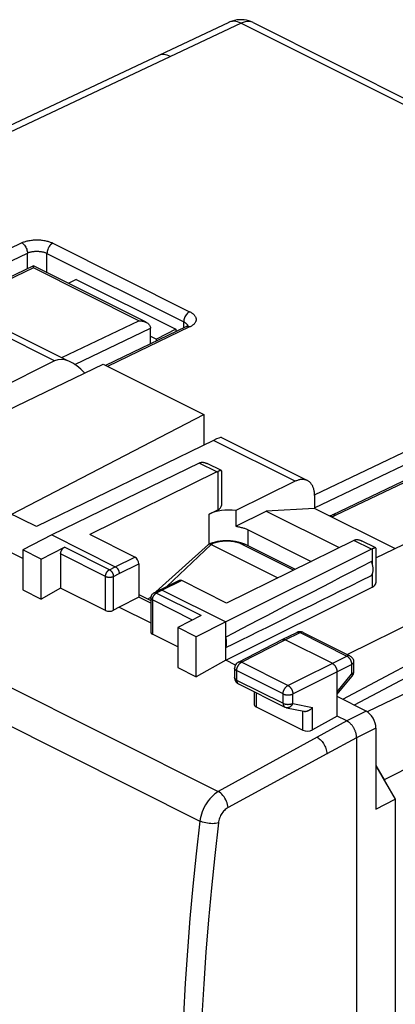
# Model space of a CAD drawing. Units: millimetres. Extents: x -30.8 to 32.7, y -30.7 to 35.8.
# Drawn here: x -5.6 to 8, y 0.3 to 35.8 of the extents above; entities that cross this region are included whole.
import ezdxf

# ---------------------------------------------------------------- set-up
doc = ezdxf.new("R2010")
doc.units = ezdxf.units.MM
doc.header["$LTSCALE"] = 18.212741
doc.layers.get('0').update_dxf_attribs({"linetype": 'CONTINUOUS'})
for name, color, linetype in [('DRAFT', 7, 'CONTINUOUS'), ('RACCORDO', 7, 'CONTINUOUS'), ('SKEL', 7, 'CONTINUOUS')]:
    doc.layers.add(name, color=color, linetype=linetype)

msp = doc.modelspace()

# ---------------------------------------------------------------- linework, layer by layer
at = {"color": 7, "linetype": 'CONTINUOUS'}
for p, q in [((2.01, 35.752), (-13.58, 28.402)), ((2.884, 35.742), (31.919, 21.225)), ((-5.069, 26.948), (-8.744, 25.19)), ((-0.988, 24.908), (-5.069, 26.948)), ((-3.516, 26.459), (-3.803, 26.315)), ((-3.516, 26.459), (0.09, 24.655)), ((0.455, 24.749), (-2.461, 23.353)), ((-0.829, 24.134), (-0.829, 24.705)), ((0.09, 24.655), (-0.617, 24.302)), ((0.09, 24.655), (0.09, 24.574)), ((0.477, 24.76), (0.455, 24.749)), ((-0.829, 24.408), (-0.617, 24.302)), ((-0.617, 24.235), (-0.617, 24.302)), ((-9.438, 20.066), (-2.545, 23.394)), ((-2.545, 23.394), (1.098, 21.573)), ((-5.85, 17.976), (1.098, 21.573)), ((1.098, 21.573), (1.098, 20.469)), ((9.426, 19.701), (5.751, 17.942)), ((1.265, 16.881), (-0.635, 15.16)), ((1.363, 16.882), (3.78, 15.673)), ((1.433, 16.952), (1.519, 16.977)), ((2.506, 16.923), (2.583, 16.888)), ((4.401, 15.979), (2.583, 16.888)), ((-5.455, 16.683), (-5.455, 15.236)), ((-4.789, 14.903), (-4.789, 16.35)), ((-5.455, 15.236), (-4.789, 14.903)), ((-4.082, 15.302), (-4.789, 14.903)), ((-0.809, 15.002), (-0.917, 14.904)), ((13.403, 13.927), (7.019, 10.826)), ((0.16, 13.875), (0.16, 12.428)), ((0.827, 12.095), (0.827, 13.542)), ((1.893, 12.69), (0.827, 12.095)), ((0.16, 12.428), (0.827, 12.095)), ((2.994, 11.011), (4.681, 10.168)), ((7.331, 8.882), (7.631, 8.366))]:
    msp.add_line(p, q, dxfattribs=at)
at = {"color": 253, "linetype": 'CONTINUOUS'}
for p, q in [((2.449, 35.72), (-13.333, 28.278)), ((2.449, 35.72), (31.484, 21.203)), ((2.884, 35.742), (2.858, 35.754)), ((-9.742, 25.746), (-5.493, 27.78)), ((-4.361, 27.768), (0.588, 25.293)), ((-9.406, 25.44), (-5.284, 27.413)), ((-5.284, 26.846), (-5.284, 27.413)), ((-4.577, 26.702), (-4.577, 27.4)), ((-4.577, 27.4), (0.373, 24.926)), ((-5.068, 26.876), (-8.611, 25.181)), ((-1.25, 24.967), (-5.068, 26.876)), ((-4.04, 23.632), (-1.25, 24.967)), ((0.373, 24.709), (0.373, 24.926)), ((-3.573, 23.388), (-0.829, 24.701)), ((0.588, 24.74), (-2.387, 23.316)), ((5.11, 18.669), (9.003, 20.532)), ((5.11, 18.202), (9.211, 20.165)), ((9.427, 19.628), (5.885, 17.933)), ((29.473, 19.478), (7.631, 8.366)), ((1.363, 16.882), (-0.234, 15.359)), ((4.35, 15.954), (2.494, 16.882)), ((2.994, 11.52), (2.994, 11.011)), ((4.681, 10.168), (4.681, 10.848))]:
    msp.add_line(p, q, dxfattribs=at)
at = {"color": 7, "linetype": 'CONTINUOUS'}
for points in [[(2.294, 35.838), (2.208, 35.822), (2.125, 35.798), (2.043, 35.767), (2.01, 35.753)], [(2.556, 35.841), (2.469, 35.847), (2.381, 35.846), (2.294, 35.838)], [(2.884, 35.742), (2.806, 35.777), (2.725, 35.805), (2.642, 35.827), (2.556, 35.841)], [(-5.068, 26.876), (-5.068, 26.89), (-5.068, 26.903), (-5.069, 26.915), (-5.069, 26.925), (-5.069, 26.933), (-5.069, 26.94), (-5.069, 26.945), (-5.069, 26.948), (-5.069, 26.949)], [(-1.25, 24.967), (-1.22, 24.966), (-1.189, 24.964), (-1.159, 24.96), (-1.128, 24.955), (-1.097, 24.948), (-1.067, 24.939), (-1.037, 24.929), (-1.008, 24.917), (-0.988, 24.908)], [(-0.988, 24.908), (-0.98, 24.904), (-0.954, 24.889), (-0.929, 24.872), (-0.906, 24.853), (-0.885, 24.833), (-0.867, 24.811), (-0.851, 24.786), (-0.84, 24.759), (-0.833, 24.731), (-0.829, 24.701)], [(0.515, 24.784), (0.499, 24.773), (0.477, 24.76)], [(0.525, 24.786), (0.528, 24.795), (0.53, 24.798), (0.53, 24.798), (0.525, 24.793), (0.515, 24.784)], [(5.751, 17.942), (5.723, 17.929), (5.682, 17.914), (5.659, 17.907)], [(1.265, 16.881), (1.266, 16.882), (1.27, 16.885), (1.274, 16.888), (1.278, 16.89)], [(1.278, 16.89), (1.351, 16.923), (1.433, 16.952)], [(1.278, 16.89), (1.279, 16.891), (1.284, 16.893), (1.29, 16.894), (1.296, 16.896), (1.302, 16.897), (1.309, 16.897), (1.317, 16.896), (1.325, 16.895), (1.334, 16.893)], [(1.334, 16.893), (1.343, 16.89), (1.352, 16.887), (1.363, 16.882)], [(1.519, 16.977), (1.608, 16.997), (1.698, 17.011), (1.79, 17.021), (1.883, 17.025), (1.976, 17.025), (2.069, 17.02), (2.161, 17.011), (2.251, 16.996), (2.339, 16.977)], [(2.339, 16.977), (2.424, 16.952), (2.506, 16.923)]]:
    msp.add_lwpolyline(points, dxfattribs=at)
at = {"color": 253, "linetype": 'CONTINUOUS'}
for points in [[(2.449, 35.72), (2.383, 35.75), (2.319, 35.771), (2.256, 35.784), (2.194, 35.79), (2.134, 35.787), (2.076, 35.777), (2.022, 35.758)], [(2.858, 35.754), (2.797, 35.773), (2.733, 35.783), (2.665, 35.782), (2.594, 35.771), (2.522, 35.75), (2.449, 35.72)], [(-0.101, 34.519), (-0.163, 34.546), (-0.223, 34.567), (-0.283, 34.581), (-0.342, 34.588), (-0.399, 34.587), (-0.454, 34.58), (-0.506, 34.565), (-0.54, 34.551)], [(-5.493, 27.78), (-5.469, 27.791), (-5.444, 27.802), (-5.417, 27.812), (-5.388, 27.822), (-5.357, 27.832), (-5.325, 27.841), (-5.291, 27.85), (-5.256, 27.858), (-5.219, 27.865), (-5.181, 27.871), (-5.142, 27.877), (-5.102, 27.881), (-5.062, 27.885), (-5.021, 27.887), (-4.979, 27.889), (-4.937, 27.889), (-4.895, 27.888), (-4.854, 27.886), (-4.812, 27.884), (-4.772, 27.88), (-4.732, 27.875), (-4.693, 27.869), (-4.655, 27.863), (-4.618, 27.855), (-4.583, 27.847), (-4.549, 27.838), (-4.517, 27.829), (-4.486, 27.819), (-4.458, 27.809), (-4.431, 27.799), (-4.406, 27.789), (-4.383, 27.779), (-4.361, 27.768)], [(-5.493, 27.78), (-5.465, 27.764), (-5.438, 27.744), (-5.412, 27.72), (-5.387, 27.692), (-5.364, 27.662), (-5.344, 27.629), (-5.326, 27.594), (-5.311, 27.558), (-5.299, 27.521), (-5.291, 27.484), (-5.286, 27.448), (-5.284, 27.413)], [(-4.361, 27.768), (-4.389, 27.752), (-4.417, 27.732), (-4.444, 27.709), (-4.469, 27.681), (-4.492, 27.651), (-4.514, 27.618), (-4.532, 27.583), (-4.548, 27.546), (-4.561, 27.509), (-4.57, 27.472), (-4.575, 27.436), (-4.577, 27.4)], [(-5.284, 27.413), (-5.27, 27.419), (-5.254, 27.426), (-5.237, 27.432), (-5.219, 27.438), (-5.2, 27.444), (-5.18, 27.449), (-5.158, 27.455), (-5.136, 27.459), (-5.113, 27.464), (-5.09, 27.467), (-5.065, 27.471), (-5.04, 27.473), (-5.015, 27.475), (-4.989, 27.477), (-4.963, 27.477), (-4.937, 27.477), (-4.911, 27.477), (-4.885, 27.475), (-4.859, 27.474), (-4.834, 27.471), (-4.809, 27.468), (-4.784, 27.464), (-4.76, 27.46), (-4.738, 27.455), (-4.716, 27.45), (-4.694, 27.445), (-4.674, 27.439), (-4.655, 27.433), (-4.637, 27.426), (-4.621, 27.42), (-4.605, 27.413), (-4.591, 27.407), (-4.577, 27.4)], [(0.588, 25.293), (0.56, 25.278), (0.533, 25.258), (0.506, 25.234), (0.481, 25.206), (0.457, 25.176), (0.436, 25.143), (0.417, 25.108), (0.402, 25.071), (0.389, 25.034), (0.38, 24.997), (0.374, 24.961), (0.373, 24.926)], [(0.588, 25.293), (0.611, 25.282), (0.633, 25.269), (0.655, 25.256), (0.676, 25.241), (0.697, 25.226), (0.716, 25.211), (0.734, 25.194), (0.751, 25.176), (0.767, 25.159), (0.78, 25.14), (0.793, 25.121), (0.803, 25.101), (0.811, 25.081), (0.817, 25.061), (0.821, 25.041), (0.823, 25.02), (0.822, 25), (0.82, 24.979), (0.815, 24.959), (0.808, 24.939), (0.799, 24.92), (0.788, 24.901), (0.776, 24.882), (0.761, 24.864), (0.746, 24.847), (0.728, 24.831), (0.71, 24.815), (0.691, 24.8), (0.671, 24.786), (0.651, 24.773), (0.63, 24.761), (0.609, 24.75), (0.588, 24.74)], [(0.373, 24.926), (0.387, 24.918), (0.401, 24.91), (0.414, 24.902), (0.427, 24.893), (0.44, 24.884), (0.452, 24.874), (0.464, 24.864), (0.474, 24.853), (0.484, 24.842), (0.493, 24.83), (0.5, 24.818), (0.507, 24.806), (0.512, 24.794), (0.515, 24.784)], [(0.588, 24.74), (0.561, 24.751), (0.533, 24.758), (0.507, 24.76), (0.482, 24.758), (0.459, 24.75), (0.455, 24.749)], [(5.885, 17.933), (5.861, 17.922), (5.836, 17.911), (5.81, 17.901), (5.781, 17.891), (5.751, 17.882), (5.719, 17.872)], [(5.885, 17.933), (5.857, 17.944), (5.83, 17.951), (5.803, 17.953), (5.778, 17.951), (5.755, 17.943), (5.751, 17.942)], [(2.494, 16.882), (2.477, 16.89), (2.46, 16.898), (2.442, 16.906), (2.424, 16.913), (2.406, 16.92), (2.387, 16.927), (2.368, 16.933), (2.348, 16.94), (2.328, 16.946), (2.308, 16.951), (2.287, 16.957), (2.266, 16.962), (2.245, 16.966), (2.224, 16.971), (2.202, 16.975), (2.18, 16.979), (2.158, 16.982), (2.135, 16.986), (2.113, 16.988), (2.09, 16.991), (2.067, 16.993), (2.044, 16.995), (2.021, 16.997), (1.998, 16.998), (1.975, 16.999), (1.951, 16.999), (1.928, 16.999), (1.905, 16.999), (1.882, 16.999), (1.859, 16.998), (1.835, 16.997), (1.812, 16.995), (1.789, 16.993), (1.766, 16.991), (1.744, 16.988), (1.721, 16.986), (1.699, 16.982), (1.677, 16.979), (1.655, 16.975), (1.633, 16.971), (1.611, 16.966), (1.59, 16.962), (1.569, 16.957), (1.549, 16.951), (1.528, 16.946), (1.508, 16.94), (1.489, 16.933), (1.469, 16.927), (1.451, 16.92), (1.432, 16.913), (1.414, 16.906), (1.396, 16.898), (1.379, 16.89), (1.363, 16.882)], [(2.583, 16.888), (2.58, 16.889), (2.565, 16.894), (2.548, 16.896), (2.531, 16.894), (2.512, 16.89), (2.494, 16.882)]]:
    msp.add_lwpolyline(points, dxfattribs=at)
at = {"color": 7, "linetype": 'CONTINUOUS'}
for centre, major_axis, ratio, start_param, end_param in [((3.17, 11.111), (0.25, 0.011), 0.53133, 3.117824, 3.903222), ((4.858, 10.267), (0.25, 0.011), 0.53133, -2.379963, -0.814403), ((6.63, 7.641), (-0.895, 1.789), 0.612464, -1.533853, -1.470289)]:
    msp.add_ellipse(centre, major_axis=major_axis, ratio=ratio, start_param=start_param, end_param=end_param, dxfattribs=at)
at = {"layer": 'DRAFT', "color": 253, "linetype": 'CONTINUOUS'}
for p, q in [((-4.301, 23.514), (-7.26, 24.994)), ((4.407, 19.16), (1.448, 20.64)), ((1.292, 16.89), (1.292, 17.976)), ((2.706, 16.826), (2.706, 17.405))]:
    msp.add_line(p, q, dxfattribs=at)
at = {"layer": 'DRAFT', "color": 7, "linetype": 'CONTINUOUS'}
for p, q in [((-4.301, 23.514), (-9.623, 20.857)), ((1.448, 20.64), (-4.961, 17.522)), ((-4.961, 17.522), (-6.02, 18.051)), ((11.642, 15.543), (6.298, 12.896)), ((12.588, 14.699), (6.123, 11.277)), ((12.588, 14.261), (6.545, 11.067)), ((6.978, 10.85), (5.923, 11.377)), ((7.331, 10.24), (7.331, 7.308)), ((7.331, 8.874), (8.032, 7.665)), ((7.331, 7.308), (8.032, 7.665)), ((8.032, 7.665), (8.032, -24.393))]:
    msp.add_line(p, q, dxfattribs=at)
for centre, major_axis, ratio, start_param, end_param in [((-3.598, 22.293), (-0.736, 1.204), 0.555254, 5.047305, 6.235674), ((0.737, 20.125), (1.005, 0.614), 0.086499, 0.054011, 0.732912)]:
    msp.add_ellipse(centre, major_axis=major_axis, ratio=ratio, start_param=start_param, end_param=end_param, dxfattribs=at)
at = {"layer": 'RACCORDO', "color": 253, "linetype": 'CONTINUOUS'}
for p, q in [((-29.214, 23.364), (1.626, 7.944)), ((-29.87, 22.294), (0.958, 6.88)), ((6.277, 10.498), (5.205, 9.906)), ((5.205, 9.906), (1.626, 7.944)), ((6.63, 9.888), (5.551, 9.308)), ((5.551, 9.308), (1.977, 7.365))]:
    msp.add_line(p, q, dxfattribs=at)
at = {"layer": 'RACCORDO', "color": 7, "linetype": 'CONTINUOUS'}
msp.add_lwpolyline([(5.198, 9.909), (5.24, 9.885), (5.279, 9.857), (5.316, 9.826), (5.35, 9.792), (5.38, 9.757), (5.409, 9.719), (5.436, 9.678), (5.46, 9.636), (5.482, 9.592), (5.501, 9.547), (5.518, 9.502), (5.531, 9.454), (5.542, 9.403), (5.549, 9.352), (5.551, 9.299)], dxfattribs=at)
at = {"layer": 'RACCORDO', "color": 253, "linetype": 'CONTINUOUS'}
for points in [[(1.626, 7.944), (1.561, 7.905), (1.498, 7.859), (1.435, 7.806), (1.375, 7.748), (1.316, 7.684), (1.261, 7.615), (1.209, 7.542), (1.16, 7.465), (1.116, 7.385), (1.076, 7.302), (1.042, 7.218), (1.012, 7.133), (0.989, 7.048), (0.97, 6.964), (0.958, 6.88)], [(1.977, 7.365), (1.972, 7.42), (1.961, 7.476), (1.945, 7.534), (1.923, 7.592), (1.897, 7.648), (1.867, 7.703), (1.832, 7.755), (1.795, 7.803), (1.755, 7.847), (1.713, 7.886), (1.67, 7.918), (1.626, 7.944)], [(1.977, 7.365), (1.943, 7.345), (1.91, 7.321), (1.878, 7.294), (1.846, 7.264), (1.815, 7.231), (1.786, 7.195), (1.759, 7.157), (1.733, 7.117), (1.71, 7.076), (1.689, 7.033), (1.671, 6.989), (1.655, 6.945), (1.643, 6.901), (1.633, 6.857), (1.627, 6.814)], [(0.958, 6.88), (0.825, 5.7), (0.705, 4.524), (0.599, 3.353), (0.507, 2.186), (0.428, 1.024), (0.362, -0.132), (0.31, -1.283), (0.272, -2.428), (0.247, -3.568)], [(1.627, 6.814), (1.495, 5.64), (1.376, 4.471), (1.27, 3.306), (1.178, 2.146), (1.1, 0.991), (1.034, -0.159), (0.983, -1.303), (0.944, -2.441), (0.92, -3.574)], [(1.627, 6.814), (1.58, 6.802), (1.528, 6.793), (1.473, 6.788), (1.414, 6.785), (1.353, 6.786), (1.292, 6.791), (1.23, 6.799), (1.17, 6.81), (1.111, 6.824), (1.056, 6.84), (1.004, 6.859), (0.958, 6.88)]]:
    msp.add_lwpolyline(points, dxfattribs=at)
at = {"layer": 'SKEL', "color": 7, "linetype": 'CONTINUOUS'}
for p, q in [((-6.817, 25.02), (-3.858, 23.541)), ((1.737, 20.743), (4.85, 19.187)), ((0.936, 19.822), (-4.4, 17.223)), ((1.736, 19.546), (1.22, 19.804)), ((1.577, 19.502), (-3.022, 17.235)), ((1.741, 19.538), (1.741, 18.29)), ((4.407, 19.16), (2.258, 18.101)), ((5.11, 18.646), (5.11, 18.181)), ((5.11, 18.181), (3.362, 18.087)), ((8.018, 16.727), (5.11, 18.181)), ((1.292, 17.976), (1.608, 18.131)), ((2.258, 18.101), (2.258, 17.535)), ((2.258, 17.535), (3.362, 18.087)), ((3.362, 18.087), (6, 16.767)), ((-4.4, 17.223), (-5.455, 16.683)), ((-4.4, 17.223), (-2.102, 16.074)), ((-1.395, 16.422), (-3.022, 17.235)), ((2.706, 17.405), (4.984, 16.266)), ((-5.455, 16.365), (-6.38, 16.827)), ((-4.789, 16.35), (-3.941, 16.779)), ((6.526, 17.027), (1.928, 14.761)), ((7.326, 16.751), (6.811, 17.009)), ((7.331, 16.389), (8.65, 17.039)), ((7.331, 16.743), (7.331, 15.495)), ((-4.789, 16.35), (-5.455, 16.683)), ((-4.082, 16.536), (-4.082, 15.302)), ((7.167, 16.706), (1.893, 14.076)), ((-1.254, 16.178), (-1.254, 14.971)), ((0.213, 15.58), (-0.494, 15.231)), ((1.928, 14.761), (0.302, 15.574)), ((1.893, 12.69), (7.2, 15.337)), ((-2.456, 14.489), (-4.082, 15.302)), ((-1.254, 14.971), (-1.961, 14.617)), ((-1.254, 15.072), (-0.817, 14.854)), ((-0.817, 14.753), (-1.254, 14.971)), ((-0.815, 14.972), (-0.817, 14.945)), ((-0.495, 15.231), (-0.708, 15.123)), ((-0.494, 15.231), (-0.495, 15.231)), ((-0.405, 15.225), (1.893, 14.076)), ((-1.961, 14.617), (-2.173, 14.498)), ((-1.961, 14.617), (-0.817, 14.046)), ((-0.817, 14.945), (-0.817, 13.713)), ((1.008, 14.304), (0.16, 13.875)), ((1.893, 14.076), (0.827, 13.542)), ((1.893, 12.69), (1.893, 14.076)), ((0.16, 13.18), (-0.759, 13.64)), ((0.827, 13.542), (0.16, 13.875)), ((3.939, 13.438), (4.473, 13.699)), ((4.695, 13.698), (6.386, 12.852)), ((2.353, 12.627), (3.937, 13.438)), ((3.937, 13.438), (3.939, 13.438)), ((5.747, 12.582), (4.05, 13.431)), ((2.243, 12.515), (1.893, 12.69)), ((6.524, 12.629), (6.524, 12.281)), ((2.217, 12.404), (2.217, 12.063)), ((5.923, 10.675), (5.923, 12.277)), ((5.923, 11.461), (6.467, 12.122)), ((2.355, 11.84), (4.035, 11)), ((2.92, 11.557), (2.92, 11.103)), ((4.096, 10.978), (4.72, 10.848)), ((5.923, 10.675), (5.034, 10.178)), ((6.277, 10.498), (5.923, 10.675)), ((6.63, 9.889), (6.63, -28.043))]:
    msp.add_line(p, q, dxfattribs=at)
at = {"layer": 'SKEL', "color": 253, "linetype": 'CONTINUOUS'}
for p, q in [((1.577, 19.502), (0.936, 19.822)), ((1.608, 19.515), (1.608, 18.131)), ((-2.315, 15.966), (-3.941, 16.779)), ((7.167, 16.706), (6.526, 17.027)), ((-2.456, 15.722), (-4.082, 16.536)), ((-2.102, 16.074), (-1.395, 16.422)), ((7.2, 16.721), (7.2, 16.168)), ((-2.315, 15.966), (-2.102, 16.074)), ((-1.961, 15.83), (-1.254, 16.178)), ((-2.456, 14.489), (-2.456, 15.722)), ((-2.173, 15.722), (-1.961, 15.83)), ((-2.173, 14.498), (-2.173, 15.722)), ((7.2, 15.812), (7.2, 15.337)), ((0.302, 15.574), (-0.405, 15.225)), ((-0.708, 15.123), (-0.708, 15.123)), ((-0.405, 15.225), (-0.618, 15.117)), ((1.008, 14.304), (-0.618, 15.117)), ((-0.759, 14.874), (-0.759, 13.64)), ((0.696, 14.146), (-0.759, 14.874)), ((4.05, 13.431), (4.584, 13.691)), ((4.584, 13.691), (6.275, 12.846)), ((4.695, 13.698), (4.687, 13.701)), ((2.466, 12.62), (4.05, 13.431)), ((4.146, 11.78), (6.275, 12.846)), ((6.386, 12.852), (6.385, 12.852)), ((2.353, 12.627), (2.353, 12.627)), ((2.448, 12.61), (2.457, 12.615)), ((2.457, 12.615), (2.466, 12.62)), ((4.146, 11.78), (2.466, 12.62)), ((4.323, 11.475), (6.452, 12.541)), ((6.451, 12.552), (6.452, 12.541)), ((6.452, 12.541), (6.452, 12.193)), ((2.29, 12.316), (2.29, 11.975)), ((3.971, 11.476), (2.29, 12.316)), ((5.923, 11.55), (6.452, 12.193)), ((6.452, 12.193), (6.456, 12.186)), ((6.467, 12.122), (6.467, 12.122)), ((2.29, 11.975), (2.29, 11.964)), ((2.29, 11.975), (3.971, 11.135)), ((3.971, 11.135), (3.971, 11.476)), ((4.323, 11.134), (4.323, 11.475)), ((4.323, 11.134), (5.034, 10.986)), ((5.034, 10.178), (5.034, 10.986)), ((6.978, 10.85), (6.277, 10.498)), ((7.331, 10.24), (6.63, 9.889))]:
    msp.add_line(p, q, dxfattribs=at)
at = {"layer": 'SKEL', "color": 7, "linetype": 'CONTINUOUS'}
for points in [[(0.969, 19.836), (0.981, 19.84), (0.993, 19.844), (1.006, 19.846), (1.019, 19.848), (1.033, 19.85)], [(1.033, 19.85), (1.048, 19.85), (1.063, 19.85), (1.079, 19.848), (1.095, 19.846), (1.111, 19.843), (1.128, 19.839), (1.145, 19.834), (1.162, 19.829)], [(1.162, 19.829), (1.18, 19.822), (1.198, 19.815), (1.216, 19.806), (1.22, 19.804)], [(1.577, 19.502), (1.582, 19.504), (1.587, 19.507), (1.592, 19.509), (1.598, 19.511), (1.603, 19.513), (1.608, 19.515)], [(1.641, 19.528), (1.63, 19.524), (1.619, 19.52), (1.608, 19.515)], [(1.736, 19.546), (1.734, 19.547), (1.73, 19.548), (1.726, 19.548), (1.721, 19.548), (1.715, 19.548), (1.709, 19.547), (1.702, 19.546), (1.695, 19.544), (1.687, 19.542), (1.679, 19.54), (1.67, 19.537), (1.661, 19.534), (1.651, 19.531), (1.641, 19.528)], [(1.741, 19.538), (1.74, 19.541), (1.739, 19.544), (1.737, 19.546), (1.736, 19.546)], [(4.85, 19.187), (4.846, 19.189), (4.825, 19.198), (4.804, 19.206), (4.782, 19.213), (4.759, 19.218), (4.736, 19.223), (4.713, 19.225), (4.689, 19.227), (4.664, 19.227), (4.64, 19.226), (4.615, 19.224), (4.589, 19.221), (4.564, 19.216), (4.538, 19.21), (4.512, 19.202), (4.486, 19.194), (4.46, 19.184), (4.434, 19.173), (4.407, 19.16)], [(5.11, 18.646), (5.11, 18.678), (5.108, 18.709), (5.106, 18.74), (5.102, 18.77), (5.098, 18.8), (5.093, 18.829), (5.086, 18.857), (5.079, 18.884), (5.071, 18.911), (5.062, 18.937), (5.052, 18.961), (5.041, 18.985), (5.029, 19.008), (5.016, 19.03), (5.003, 19.051), (4.988, 19.071), (4.973, 19.09), (4.957, 19.107), (4.94, 19.124), (4.923, 19.139), (4.905, 19.153), (4.886, 19.166), (4.866, 19.178), (4.85, 19.187)], [(2.258, 17.535), (2.291, 17.53), (2.325, 17.524), (2.357, 17.518), (2.39, 17.512), (2.422, 17.505), (2.453, 17.497), (2.484, 17.489), (2.514, 17.48), (2.544, 17.471), (2.572, 17.461), (2.601, 17.451), (2.628, 17.44), (2.655, 17.429), (2.681, 17.417), (2.706, 17.405)], [(-4.082, 16.536), (-4.082, 16.546), (-4.081, 16.556), (-4.08, 16.567), (-4.078, 16.577), (-4.076, 16.588), (-4.074, 16.599), (-4.071, 16.61), (-4.067, 16.62), (-4.063, 16.631), (-4.059, 16.642), (-4.054, 16.653), (-4.049, 16.663), (-4.044, 16.673), (-4.038, 16.683), (-4.032, 16.693), (-4.026, 16.702), (-4.019, 16.712), (-4.012, 16.72), (-4.005, 16.729), (-3.997, 16.737), (-3.99, 16.744), (-3.982, 16.751), (-3.974, 16.758), (-3.966, 16.764), (-3.958, 16.77), (-3.95, 16.775), (-3.941, 16.779)], [(6.526, 17.027), (6.532, 17.029), (6.537, 17.032), (6.542, 17.034), (6.547, 17.036), (6.552, 17.039), (6.558, 17.041)], [(6.558, 17.041), (6.57, 17.045), (6.582, 17.048), (6.595, 17.051), (6.608, 17.053), (6.621, 17.054)], [(6.621, 17.054), (6.635, 17.055), (6.65, 17.055), (6.665, 17.054), (6.68, 17.052), (6.696, 17.049), (6.712, 17.045), (6.729, 17.041), (6.746, 17.036), (6.764, 17.029)], [(6.764, 17.029), (6.782, 17.022), (6.801, 17.014), (6.811, 17.009)], [(7.236, 16.734), (7.224, 16.73), (7.213, 16.726), (7.2, 16.721)], [(7.326, 16.751), (7.324, 16.752), (7.32, 16.753), (7.315, 16.753), (7.31, 16.753), (7.304, 16.752), (7.297, 16.751), (7.29, 16.75), (7.282, 16.748), (7.274, 16.746), (7.265, 16.744), (7.256, 16.741), (7.246, 16.737), (7.236, 16.734)], [(7.331, 16.743), (7.33, 16.746), (7.329, 16.749), (7.327, 16.751), (7.326, 16.751)], [(-2.102, 16.074), (-2.096, 16.07), (-2.089, 16.066), (-2.082, 16.062), (-2.076, 16.057), (-2.069, 16.052), (-2.062, 16.047), (-2.056, 16.041), (-2.05, 16.035), (-2.044, 16.029), (-2.037, 16.022), (-2.032, 16.015), (-2.026, 16.008), (-2.02, 16.001), (-2.015, 15.993), (-2.01, 15.985), (-2.005, 15.977), (-2, 15.969), (-1.995, 15.96), (-1.991, 15.952), (-1.987, 15.943), (-1.983, 15.935), (-1.98, 15.926), (-1.977, 15.917), (-1.974, 15.908), (-1.971, 15.899), (-1.969, 15.89), (-1.967, 15.881), (-1.965, 15.873), (-1.963, 15.864), (-1.962, 15.855), (-1.962, 15.847), (-1.961, 15.838), (-1.961, 15.83)], [(7.165, 15.755), (7.175, 15.767), (7.183, 15.779), (7.191, 15.793), (7.198, 15.807), (7.205, 15.822), (7.211, 15.838), (7.216, 15.854), (7.22, 15.871), (7.224, 15.889), (7.227, 15.907), (7.229, 15.925), (7.231, 15.944), (7.231, 15.964), (7.231, 15.984), (7.231, 16.004), (7.229, 16.025), (7.227, 16.046), (7.224, 16.067), (7.22, 16.088), (7.216, 16.11), (7.211, 16.131), (7.205, 16.153), (7.198, 16.174), (7.191, 16.196), (7.183, 16.217), (7.175, 16.238), (7.165, 16.259)], [(-0.738, 15.104), (-0.758, 15.087), (-0.775, 15.068), (-0.79, 15.046), (-0.801, 15.023), (-0.81, 14.998), (-0.815, 14.972)], [(-0.708, 15.123), (-0.716, 15.118), (-0.738, 15.104)], [(-0.405, 15.225), (-0.412, 15.228), (-0.419, 15.231), (-0.425, 15.233), (-0.432, 15.235), (-0.439, 15.237), (-0.445, 15.238), (-0.451, 15.239), (-0.458, 15.239), (-0.464, 15.239), (-0.47, 15.238), (-0.476, 15.237), (-0.482, 15.236), (-0.487, 15.234), (-0.493, 15.232), (-0.494, 15.231)], [(1.893, 13.151), (1.899, 13.165), (1.905, 13.179), (1.91, 13.194), (1.915, 13.21), (1.918, 13.226), (1.922, 13.242), (1.924, 13.259), (1.926, 13.277), (1.927, 13.295), (1.928, 13.313), (1.928, 13.332), (1.927, 13.351), (1.926, 13.37), (1.924, 13.389), (1.922, 13.409), (1.918, 13.429), (1.915, 13.449), (1.91, 13.469), (1.905, 13.489), (1.899, 13.509), (1.893, 13.529)], [(4.511, 13.714), (4.481, 13.702), (4.473, 13.699)], [(4.695, 13.698), (4.667, 13.71), (4.637, 13.718), (4.606, 13.723), (4.574, 13.724), (4.542, 13.721), (4.511, 13.714)], [(3.939, 13.438), (3.946, 13.441), (3.953, 13.444), (3.961, 13.446), (3.969, 13.447), (3.978, 13.448), (3.986, 13.448), (3.995, 13.448), (4.004, 13.446), (4.013, 13.444), (4.022, 13.442), (4.031, 13.439), (4.04, 13.435), (4.05, 13.431)], [(6.385, 12.852), (6.397, 12.846), (6.424, 12.829), (6.449, 12.807), (6.47, 12.783), (6.489, 12.756)], [(2.252, 12.532), (2.237, 12.502), (2.226, 12.471), (2.219, 12.439), (2.217, 12.405)], [(2.353, 12.627), (2.343, 12.622), (2.316, 12.604), (2.292, 12.583), (2.27, 12.559), (2.252, 12.532)], [(5.747, 12.582), (5.756, 12.577), (5.765, 12.572), (5.774, 12.566), (5.783, 12.559), (5.792, 12.552), (5.801, 12.544), (5.81, 12.536), (5.819, 12.528), (5.827, 12.519), (5.835, 12.509), (5.843, 12.499), (5.851, 12.489), (5.858, 12.478), (5.865, 12.468), (5.872, 12.456), (5.878, 12.445), (5.884, 12.433), (5.89, 12.422), (5.895, 12.41), (5.9, 12.397), (5.904, 12.385), (5.908, 12.373), (5.912, 12.361), (5.915, 12.349), (5.917, 12.336), (5.92, 12.324), (5.921, 12.312), (5.922, 12.3), (5.923, 12.289), (5.923, 12.277)], [(6.489, 12.756), (6.504, 12.727), (6.515, 12.696), (6.521, 12.663), (6.524, 12.629)], [(6.524, 12.281), (6.523, 12.264), (6.52, 12.235), (6.512, 12.207), (6.502, 12.179), (6.489, 12.153), (6.472, 12.129), (6.467, 12.122)], [(2.217, 12.063), (2.219, 12.03), (2.226, 11.996), (2.237, 11.964), (2.253, 11.934), (2.273, 11.906), (2.296, 11.881)], [(2.296, 11.881), (2.323, 11.859), (2.352, 11.841), (2.355, 11.84)], [(4.035, 11), (4.05, 10.993), (4.08, 10.982), (4.096, 10.978)], [(4.72, 10.848), (4.724, 10.847), (4.733, 10.846), (4.743, 10.845), (4.752, 10.844), (4.762, 10.844), (4.772, 10.844), (4.782, 10.845), (4.792, 10.846), (4.802, 10.847), (4.812, 10.849), (4.822, 10.851), (4.832, 10.854), (4.842, 10.857), (4.852, 10.86), (4.862, 10.863), (4.872, 10.867), (4.882, 10.871), (4.892, 10.876), (4.901, 10.881), (4.911, 10.886), (4.92, 10.891), (4.93, 10.896), (4.939, 10.902), (4.948, 10.908), (4.957, 10.914), (4.966, 10.921), (4.974, 10.927), (4.982, 10.934), (4.99, 10.941), (4.998, 10.948), (5.006, 10.956), (5.013, 10.963), (5.02, 10.971), (5.027, 10.978), (5.034, 10.986)], [(6.63, 9.888), (6.63, 9.908), (6.63, 9.927), (6.628, 9.947), (6.626, 9.967), (6.623, 9.987), (6.619, 10.007), (6.615, 10.027), (6.61, 10.047), (6.604, 10.068), (6.598, 10.088), (6.591, 10.108), (6.583, 10.129), (6.575, 10.149), (6.566, 10.169), (6.557, 10.188), (6.547, 10.208), (6.537, 10.227), (6.526, 10.246), (6.515, 10.265), (6.503, 10.283), (6.491, 10.301), (6.479, 10.318), (6.466, 10.335), (6.453, 10.352), (6.439, 10.367), (6.425, 10.383), (6.411, 10.397), (6.397, 10.412), (6.382, 10.425), (6.368, 10.438), (6.353, 10.45), (6.338, 10.461), (6.323, 10.471), (6.307, 10.481), (6.292, 10.49), (6.277, 10.498)]]:
    msp.add_lwpolyline(points, dxfattribs=at)
at = {"layer": 'SKEL', "color": 253, "linetype": 'CONTINUOUS'}
for points in [[(-2.456, 15.722), (-2.456, 15.733), (-2.455, 15.743), (-2.454, 15.753), (-2.452, 15.764), (-2.45, 15.775), (-2.447, 15.786), (-2.444, 15.797), (-2.441, 15.807), (-2.437, 15.818), (-2.433, 15.829), (-2.428, 15.839), (-2.423, 15.85), (-2.417, 15.86), (-2.412, 15.87), (-2.406, 15.88), (-2.399, 15.889), (-2.392, 15.898), (-2.386, 15.907), (-2.378, 15.916), (-2.371, 15.924), (-2.363, 15.931), (-2.355, 15.938), (-2.348, 15.945), (-2.34, 15.951), (-2.331, 15.956), (-2.323, 15.961), (-2.315, 15.966)], [(-2.456, 15.722), (-2.448, 15.719), (-2.44, 15.715), (-2.432, 15.712), (-2.423, 15.709), (-2.414, 15.706), (-2.405, 15.704), (-2.396, 15.702), (-2.386, 15.7), (-2.376, 15.698), (-2.366, 15.696), (-2.356, 15.695), (-2.346, 15.694), (-2.335, 15.694), (-2.325, 15.693), (-2.314, 15.693), (-2.304, 15.693), (-2.293, 15.694), (-2.283, 15.694), (-2.273, 15.695), (-2.263, 15.696), (-2.253, 15.698), (-2.243, 15.7), (-2.233, 15.702)], [(-2.315, 15.966), (-2.308, 15.962), (-2.3, 15.958), (-2.293, 15.953), (-2.286, 15.947), (-2.279, 15.942), (-2.271, 15.936), (-2.264, 15.929), (-2.258, 15.922), (-2.251, 15.915), (-2.244, 15.907), (-2.238, 15.9), (-2.232, 15.891), (-2.226, 15.883), (-2.22, 15.874), (-2.215, 15.865), (-2.21, 15.856), (-2.205, 15.847), (-2.2, 15.837), (-2.196, 15.828), (-2.192, 15.818), (-2.189, 15.809), (-2.186, 15.799), (-2.183, 15.789), (-2.18, 15.779), (-2.178, 15.769), (-2.176, 15.76), (-2.175, 15.75), (-2.174, 15.741), (-2.173, 15.731), (-2.173, 15.722)], [(-2.233, 15.702), (-2.224, 15.704), (-2.214, 15.706), (-2.205, 15.709), (-2.197, 15.712), (-2.189, 15.715), (-2.181, 15.719), (-2.173, 15.722)], [(-0.759, 14.874), (-0.759, 14.884), (-0.758, 14.894), (-0.757, 14.905), (-0.755, 14.916), (-0.753, 14.926), (-0.75, 14.937), (-0.747, 14.948), (-0.744, 14.959), (-0.74, 14.97), (-0.736, 14.98), (-0.731, 14.991), (-0.726, 15.001), (-0.72, 15.012)], [(-0.72, 15.012), (-0.715, 15.022), (-0.709, 15.031), (-0.702, 15.041), (-0.695, 15.05), (-0.688, 15.059), (-0.681, 15.067), (-0.674, 15.075), (-0.666, 15.083), (-0.658, 15.09), (-0.651, 15.096), (-0.643, 15.102), (-0.634, 15.108), (-0.626, 15.113), (-0.618, 15.117)], [(-0.618, 15.117), (-0.625, 15.121), (-0.633, 15.124), (-0.64, 15.126), (-0.647, 15.128), (-0.655, 15.13), (-0.662, 15.131), (-0.669, 15.131), (-0.676, 15.131), (-0.682, 15.131), (-0.689, 15.13), (-0.695, 15.128), (-0.701, 15.126), (-0.707, 15.123), (-0.708, 15.123)], [(-0.759, 14.874), (-0.766, 14.878), (-0.773, 14.882), (-0.779, 14.886), (-0.785, 14.89), (-0.791, 14.895), (-0.796, 14.899), (-0.8, 14.904), (-0.804, 14.909), (-0.808, 14.914), (-0.811, 14.919), (-0.813, 14.924), (-0.815, 14.929), (-0.816, 14.934), (-0.817, 14.939), (-0.817, 14.945)], [(4.473, 13.699), (4.481, 13.702), (4.488, 13.705), (4.496, 13.707), (4.504, 13.708), (4.512, 13.709), (4.521, 13.709), (4.53, 13.708), (4.539, 13.707), (4.547, 13.705), (4.557, 13.702), (4.566, 13.699), (4.575, 13.695), (4.584, 13.691)], [(4.687, 13.701), (4.68, 13.704), (4.672, 13.706), (4.664, 13.707), (4.656, 13.708), (4.647, 13.708), (4.638, 13.707), (4.63, 13.706), (4.621, 13.704), (4.612, 13.702), (4.602, 13.699), (4.593, 13.695), (4.584, 13.691)], [(6.385, 12.852), (6.378, 12.856), (6.371, 12.858), (6.363, 12.86), (6.355, 12.862), (6.346, 12.862), (6.338, 12.863), (6.329, 12.862), (6.32, 12.861), (6.311, 12.859), (6.302, 12.857), (6.293, 12.854), (6.284, 12.85), (6.275, 12.846)], [(6.275, 12.846), (6.284, 12.841), (6.293, 12.835), (6.303, 12.829), (6.312, 12.823), (6.321, 12.816), (6.33, 12.808), (6.339, 12.8), (6.347, 12.791), (6.355, 12.782), (6.364, 12.773), (6.372, 12.763), (6.379, 12.753)], [(2.314, 12.436), (2.318, 12.448), (2.324, 12.46), (2.329, 12.471), (2.335, 12.483), (2.342, 12.494), (2.348, 12.506), (2.355, 12.516), (2.363, 12.527), (2.37, 12.537), (2.378, 12.547), (2.386, 12.557), (2.394, 12.566), (2.403, 12.574), (2.412, 12.582), (2.42, 12.59), (2.429, 12.597), (2.438, 12.604), (2.448, 12.61)], [(2.353, 12.627), (2.354, 12.628), (2.362, 12.631), (2.369, 12.634), (2.377, 12.635), (2.385, 12.637), (2.394, 12.638), (2.402, 12.638), (2.411, 12.637), (2.42, 12.636), (2.429, 12.634), (2.438, 12.632), (2.447, 12.628), (2.457, 12.625), (2.466, 12.62)], [(6.379, 12.753), (6.387, 12.742), (6.394, 12.731), (6.4, 12.72), (6.407, 12.709), (6.413, 12.697), (6.418, 12.685), (6.424, 12.673), (6.428, 12.661), (6.433, 12.649), (6.437, 12.637), (6.44, 12.624), (6.443, 12.612)], [(6.443, 12.612), (6.446, 12.6), (6.448, 12.588), (6.45, 12.576), (6.451, 12.564), (6.451, 12.552)], [(6.524, 12.629), (6.524, 12.623), (6.523, 12.616), (6.521, 12.61), (6.519, 12.603), (6.516, 12.597), (6.512, 12.591), (6.508, 12.584), (6.503, 12.578), (6.497, 12.572), (6.491, 12.567), (6.484, 12.561), (6.477, 12.556), (6.469, 12.551), (6.461, 12.546), (6.452, 12.541)], [(2.29, 12.316), (2.281, 12.321), (2.273, 12.326), (2.265, 12.331), (2.257, 12.336), (2.251, 12.342), (2.244, 12.348), (2.239, 12.353), (2.234, 12.359), (2.229, 12.366), (2.226, 12.372), (2.222, 12.378), (2.22, 12.385), (2.218, 12.391), (2.217, 12.398), (2.217, 12.404)], [(2.29, 12.316), (2.29, 12.327), (2.291, 12.339), (2.292, 12.351), (2.294, 12.363), (2.296, 12.375), (2.299, 12.387)], [(2.299, 12.387), (2.302, 12.399), (2.305, 12.411), (2.309, 12.424), (2.314, 12.436)], [(6.524, 12.281), (6.524, 12.275), (6.523, 12.269), (6.521, 12.262), (6.519, 12.256), (6.516, 12.249), (6.512, 12.243), (6.508, 12.237), (6.503, 12.231), (6.497, 12.225), (6.491, 12.219), (6.484, 12.214), (6.477, 12.208), (6.469, 12.203), (6.461, 12.198), (6.452, 12.193)], [(6.456, 12.186), (6.46, 12.179), (6.463, 12.172), (6.466, 12.166), (6.468, 12.159), (6.47, 12.153), (6.471, 12.148), (6.472, 12.143), (6.472, 12.138), (6.472, 12.134), (6.471, 12.13), (6.469, 12.126), (6.467, 12.123), (6.467, 12.122)], [(2.29, 11.975), (2.281, 11.98), (2.273, 11.985), (2.265, 11.99), (2.257, 11.995), (2.25, 12.001), (2.244, 12.006), (2.239, 12.012), (2.234, 12.018), (2.229, 12.024), (2.226, 12.031), (2.222, 12.037), (2.22, 12.044), (2.218, 12.05), (2.217, 12.056), (2.217, 12.063)], [(2.29, 11.964), (2.291, 11.954), (2.292, 11.944), (2.294, 11.934), (2.296, 11.924), (2.298, 11.915), (2.301, 11.906), (2.304, 11.898), (2.308, 11.89), (2.312, 11.882), (2.316, 11.875), (2.321, 11.868), (2.326, 11.862), (2.331, 11.856), (2.337, 11.851), (2.343, 11.847)], [(2.343, 11.847), (2.35, 11.842), (2.355, 11.84)], [(3.971, 11.476), (3.971, 11.487), (3.971, 11.499), (3.973, 11.511), (3.974, 11.523), (3.976, 11.535), (3.979, 11.547), (3.982, 11.559), (3.986, 11.571), (3.99, 11.583), (3.994, 11.596), (3.999, 11.608), (4.004, 11.62), (4.01, 11.631), (4.016, 11.643), (4.022, 11.654), (4.029, 11.665), (4.036, 11.676), (4.043, 11.687), (4.051, 11.697), (4.058, 11.707), (4.066, 11.716), (4.075, 11.725), (4.083, 11.734), (4.092, 11.742), (4.101, 11.75), (4.11, 11.757), (4.119, 11.764), (4.128, 11.77), (4.137, 11.775), (4.146, 11.78)], [(4.146, 11.78), (4.156, 11.775), (4.165, 11.77), (4.174, 11.764), (4.183, 11.757), (4.192, 11.75), (4.201, 11.742), (4.209, 11.734), (4.218, 11.725), (4.226, 11.716), (4.234, 11.707), (4.242, 11.697), (4.25, 11.687), (4.257, 11.676), (4.264, 11.665), (4.271, 11.654), (4.277, 11.643), (4.283, 11.631), (4.289, 11.619), (4.294, 11.607), (4.299, 11.595), (4.304, 11.583), (4.308, 11.571), (4.311, 11.559), (4.314, 11.546), (4.317, 11.534), (4.319, 11.522), (4.321, 11.51), (4.322, 11.498), (4.323, 11.487), (4.323, 11.475)], [(3.971, 11.476), (3.98, 11.471), (3.99, 11.467), (4, 11.463), (4.011, 11.459), (4.022, 11.456), (4.034, 11.453), (4.045, 11.45), (4.057, 11.448), (4.07, 11.445), (4.082, 11.444), (4.095, 11.442), (4.108, 11.441), (4.121, 11.44), (4.134, 11.439), (4.147, 11.439), (4.16, 11.439), (4.173, 11.44), (4.186, 11.441), (4.199, 11.442), (4.211, 11.443), (4.224, 11.445), (4.236, 11.447), (4.248, 11.45), (4.26, 11.453), (4.271, 11.456), (4.283, 11.459), (4.293, 11.463), (4.304, 11.467), (4.314, 11.471), (4.323, 11.475)], [(3.971, 11.135), (3.971, 11.124), (3.971, 11.114), (3.972, 11.103), (3.974, 11.094), (3.976, 11.084), (3.978, 11.075), (3.981, 11.066), (3.984, 11.058), (3.988, 11.05), (3.992, 11.042), (3.996, 11.035), (4.001, 11.028), (4.006, 11.022), (4.012, 11.016), (4.018, 11.011), (4.024, 11.006), (4.03, 11.002), (4.035, 11)], [(3.971, 11.135), (3.98, 11.13), (3.99, 11.126), (4, 11.122), (4.011, 11.118), (4.022, 11.115), (4.034, 11.112), (4.045, 11.109), (4.057, 11.106), (4.07, 11.104), (4.082, 11.102), (4.095, 11.101), (4.108, 11.1), (4.121, 11.099), (4.134, 11.098)], [(4.323, 11.134), (4.318, 11.122), (4.313, 11.111), (4.307, 11.099), (4.301, 11.088), (4.294, 11.078), (4.287, 11.067), (4.28, 11.057), (4.272, 11.048), (4.264, 11.039), (4.255, 11.031), (4.247, 11.023), (4.238, 11.015), (4.228, 11.009), (4.219, 11.002), (4.209, 10.997), (4.199, 10.992), (4.189, 10.987), (4.179, 10.984), (4.169, 10.981), (4.159, 10.978), (4.148, 10.977), (4.138, 10.976), (4.128, 10.975), (4.118, 10.976), (4.107, 10.976), (4.097, 10.978), (4.096, 10.978)], [(4.134, 11.098), (4.147, 11.098), (4.16, 11.098), (4.173, 11.099), (4.186, 11.1)], [(4.186, 11.1), (4.198, 11.101), (4.211, 11.102), (4.224, 11.104), (4.236, 11.106), (4.248, 11.109), (4.26, 11.112), (4.271, 11.115), (4.282, 11.118), (4.293, 11.122), (4.304, 11.126), (4.314, 11.13), (4.323, 11.134)]]:
    msp.add_lwpolyline(points, dxfattribs=at)
at = {"layer": 'SKEL', "color": 7, "linetype": 'CONTINUOUS'}
for centre, major_axis, ratio, start_param, end_param in [((0.934, 19.388), (0.226, 0.446), 0.615927, 0.588257, 0.681788), ((1.288, 18.292), (0.453, -0.002), 0.496429, -0.783051, 0.002347), ((1.999, 17.622), (1, -0.005), 0.496429, 1.311344, 2.358542), ((-1.395, 16.249), (-0.089, 0.179), 0.61237, -2.255497, -0.684701), ((7.165, 16.272), (0.222, 0.448), 0.608802, 0.582556, 0.676088), ((56.268, 40.846), (60.417, 30.563), 0.005707, 2.516736, 2.687679), ((56.268, 40.846), (60.417, 30.563), 0.005707, -2.693453, -2.52251), ((0.302, 15.4), (-0.089, 0.179), 0.61237, -0.684701, -0.003491), ((6.878, 15.496), (0.453, -0.002), 0.496429, -0.777233, 0.002347), ((-2.314, 14.568), (0.2, 0.009), 0.53133, -2.379963, -0.809167), ((-0.617, 13.72), (0.2, 0.009), 0.53133, 3.117824, 3.903222), ((6.978, 10.417), (-0.224, 0.447), 0.612405, -2.255502, -0.684756)]:
    msp.add_ellipse(centre, major_axis=major_axis, ratio=ratio, start_param=start_param, end_param=end_param, dxfattribs=at)

doc.saveas('drawing.dxf')
